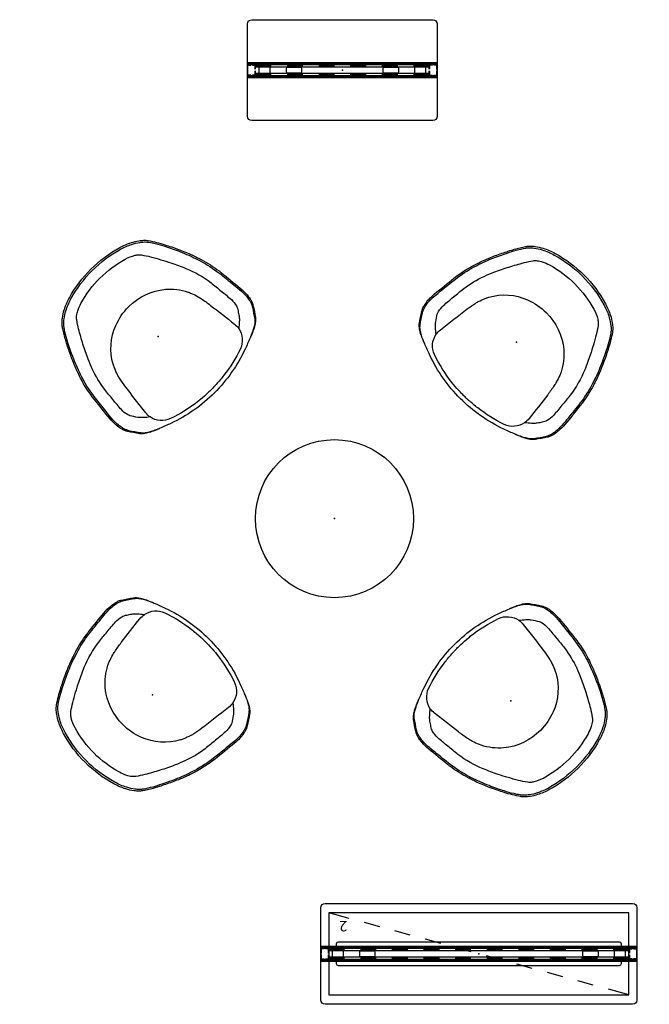
# Model space of a CAD drawing. Units: inches. Extents: x 0 to 1034, y 3 to 471.
# Drawn here: x 676 to 796, y 3 to 190 of the extents above; entities that cross this region are included whole.
import ezdxf

# ---------------------------------------------------------------- set-up
doc = ezdxf.new("R2010")
doc.units = ezdxf.units.IN
doc.header["$MEASUREMENT"] = 0
for name, color, linetype in [('PHWALL', 7, 'Continuous'), ('SEAT', 5, 'Continuous'), ('STORAGE', 4, 'Continuous'), ('TABLE', 6, 'Continuous'), ('TILE', 3, 'Continuous')]:
    doc.layers.add(name, color=color, linetype=linetype)
doc.styles.get("Standard").update_dxf_attribs({"font": 'arial.ttf'})

# ---------------------------------------------------------------- blocks, each defined once
blk = doc.blocks.new('phz100_75602_0p')
at = {"layer": 'PHWALL'}
for p, q in [((-29.76, 9.34), (-29.52, 9.5)), ((-29.52, 9.5), (-29.18, 9.58)), ((-29.18, 9.58), (29.18, 9.58)), ((29.18, 9.58), (29.49, 9.52)), ((29.49, 9.52), (29.76, 9.34)), ((-30, 8.76), (-29.93, 9.1)), ((-30, -8.76), (-30, 8.76)), ((-29.93, 9.1), (-29.76, 9.34)), ((29.76, 9.34), (29.95, 9.05)), ((29.95, 9.05), (30, 8.76)), ((30, 8.76), (30, -8.76)), ((-26.97, 2.12), (-27.09, 1.85)), ((-26.69, 2.24), (-26.97, 2.12)), ((26.69, 2.24), (-26.69, 2.24)), ((26.97, 2.12), (26.69, 2.24)), ((27.09, 1.85), (26.97, 2.12)), ((30, 1.35), (-30, 1.35)), ((30, 1.29), (-30, 1.29)), ((-30, 1.23), (-30, -1.23)), ((-30, 0.83), (-29.98, 0.92)), ((-30, 0.16), (-30, 0.83)), ((-29.98, 0.92), (-29.92, 0.98)), ((-29.92, 0.98), (-29.83, 1)), ((-29.92, 0.81), (-29.9, 0.88)), ((-29.92, 0.16), (-29.92, 0.81)), ((-29.9, 0.88), (-29.88, 0.9)), ((-29.88, 0.9), (-29.82, 0.92)), ((-29.83, 1), (-29.36, 1)), ((-29.82, 0.92), (-29.36, 0.92)), ((-29.09, 1), (-28.67, 1)), ((-29.09, 0.92), (-28.67, 0.92)), ((-28.67, 1), (-28.67, 0.92)), ((-28.58, 0.98), (-28.67, 1)), ((-28.62, 0.9), (-28.67, 0.92)), ((-28.6, 0.88), (-28.62, 0.9)), ((-28.58, 0.82), (-28.6, 0.88)), ((-28.52, 0.92), (-28.58, 0.98)), ((-28.58, 0.16), (-28.58, 0.82)), ((-25.5, 0.73), (-28.58, 0.73)), ((-28.58, 0.67), (-25.5, 0.67)), ((-28.5, 0.83), (-28.52, 0.92)), ((-28.5, 0.16), (-28.5, 0.83)), ((-27.8, 0.43), (-27.74, 0.57)), ((-27.8, -0.43), (-27.8, 0.43)), ((-27.74, 0.57), (-27.6, 0.63)), ((-27.6, 0.63), (-25.94, 0.63)), ((-27.09, 1.85), (-27.09, 1.13)), ((-27.09, 1.07), (-27.09, 0.73)), ((-25.94, 0.63), (-25.81, 0.57)), ((-25.81, 0.57), (-25.75, 0.43)), ((-25.75, 0.43), (-25.75, -0.43)), ((-22.63, 0.44), (-22.69, 0.3)), ((-22.69, 0.3), (-22.69, -0.3)), ((-22.49, 0.5), (-22.63, 0.44)), ((-19.5, 0.73), (-22.5, 0.73)), ((-22.5, 0.67), (-19.5, 0.67)), ((-19.88, 0.5), (-22.49, 0.5)), ((-19.74, 0.44), (-19.88, 0.5)), ((-19.69, 0.3), (-19.74, 0.44)), ((-19.69, -0.3), (-19.69, 0.3)), ((-13.5, 0.73), (-16.5, 0.73)), ((-16.5, 0.67), (-13.5, 0.67)), ((-7.5, 0.73), (-10.5, 0.73)), ((-10.5, 0.67), (-7.5, 0.67)), ((-1.5, 0.73), (-4.5, 0.73)), ((-4.5, 0.67), (-1.5, 0.67)), ((4.5, 0.73), (1.5, 0.73)), ((1.5, 0.67), (4.5, 0.67)), ((10.5, 0.73), (7.5, 0.73)), ((7.5, 0.67), (10.5, 0.67)), ((16.5, 0.73), (13.5, 0.73)), ((13.5, 0.67), (16.5, 0.67)), ((22.5, 0.73), (19.5, 0.73)), ((19.5, 0.67), (22.5, 0.67)), ((19.74, 0.44), (19.69, 0.3)), ((19.69, 0.3), (19.69, -0.3)), ((19.88, 0.5), (19.74, 0.44)), ((22.49, 0.5), (19.88, 0.5)), ((22.63, 0.44), (22.49, 0.5)), ((22.69, 0.3), (22.63, 0.44)), ((22.69, -0.3), (22.69, 0.3)), ((28.58, 0.73), (25.5, 0.73)), ((25.5, 0.67), (28.58, 0.67)), ((25.75, 0.43), (25.81, 0.57)), ((25.75, -0.43), (25.75, 0.43)), ((25.81, 0.57), (25.94, 0.63)), ((25.94, 0.63), (27.6, 0.63)), ((27.09, 1.13), (27.09, 1.85)), ((27.09, 0.73), (27.09, 1.07)), ((27.6, 0.63), (27.74, 0.57)), ((27.74, 0.57), (27.8, 0.43)), ((27.8, 0.43), (27.8, -0.43)), ((28.5, 0.83), (28.52, 0.92)), ((28.5, 0.16), (28.5, 0.83)), ((28.52, 0.92), (28.58, 0.98)), ((28.58, 0.98), (28.67, 1)), ((28.58, 0.82), (28.6, 0.88)), ((28.58, 0.16), (28.58, 0.82)), ((28.6, 0.88), (28.62, 0.9)), ((28.62, 0.9), (28.67, 0.92)), ((28.67, 1), (28.67, 0.92)), ((29.13, 1), (28.67, 1)), ((29.13, 0.92), (28.67, 0.92)), ((29.83, 1), (29.4, 1)), ((29.82, 0.92), (29.4, 0.92)), ((29.88, 0.9), (29.82, 0.92)), ((29.92, 0.98), (29.83, 1)), ((29.9, 0.88), (29.88, 0.9)), ((29.92, 0.81), (29.9, 0.88)), ((29.98, 0.92), (29.92, 0.98)), ((29.92, 0.16), (29.92, 0.81)), ((30, 0.83), (29.98, 0.92)), ((30, 0.16), (30, 1.23)), ((30, -0.83), (30, 0.83)), ((-30, -0.83), (-30, -0.12)), ((-29.98, -0.92), (-30, -0.83)), ((30, -1.29), (-30, -1.29)), ((30, -1.35), (-30, -1.35)), ((-29.92, -0.98), (-29.98, -0.92)), ((-29.92, -0.81), (-29.92, -0.12)), ((-29.9, -0.88), (-29.92, -0.81)), ((-29.83, -1), (-29.92, -0.98)), ((-29.88, -0.9), (-29.9, -0.88)), ((-29.82, -0.92), (-29.88, -0.9)), ((-29.36, -1), (-29.83, -1)), ((-29.36, -0.92), (-29.82, -0.92)), ((-28.67, -0.92), (-29.09, -0.92)), ((-28.67, -1), (-29.09, -1)), ((-28.67, -0.92), (-28.62, -0.9)), ((-28.67, -0.92), (-28.67, -1)), ((-28.67, -1), (-28.58, -0.98)), ((-28.62, -0.9), (-28.6, -0.88)), ((-28.6, -0.88), (-28.58, -0.82)), ((-28.58, -0.82), (-28.58, -0.12)), ((-25.5, -0.67), (-28.58, -0.67)), ((-28.58, -0.73), (-25.5, -0.73)), ((-28.58, -0.98), (-28.52, -0.92)), ((-28.52, -0.92), (-28.5, -0.83)), ((-28.5, -0.83), (-28.5, -0.12)), ((-27.74, -0.57), (-27.8, -0.43)), ((-27.6, -0.63), (-27.74, -0.57)), ((-25.94, -0.63), (-27.6, -0.63)), ((-27.09, -0.73), (-27.09, -1.07)), ((-27.09, -1.13), (-27.09, -1.85)), ((-27.09, -1.85), (-26.97, -2.12)), ((-25.81, -0.57), (-25.94, -0.63)), ((-25.75, -0.43), (-25.81, -0.57)), ((-22.69, -0.3), (-22.63, -0.44)), ((-22.63, -0.44), (-22.49, -0.5)), ((-19.5, -0.67), (-22.5, -0.67)), ((-22.5, -0.73), (-19.5, -0.73)), ((-22.49, -0.5), (-19.88, -0.5)), ((-19.88, -0.5), (-19.74, -0.44)), ((-19.74, -0.44), (-19.69, -0.3)), ((-13.5, -0.67), (-16.5, -0.67)), ((-16.5, -0.73), (-13.5, -0.73)), ((-7.5, -0.67), (-10.5, -0.67)), ((-10.5, -0.73), (-7.5, -0.73)), ((-1.5, -0.67), (-4.5, -0.67)), ((-4.5, -0.73), (-1.5, -0.73)), ((4.5, -0.67), (1.5, -0.67)), ((1.5, -0.73), (4.5, -0.73)), ((10.5, -0.67), (7.5, -0.67)), ((7.5, -0.73), (10.5, -0.73)), ((16.5, -0.67), (13.5, -0.67)), ((13.5, -0.73), (16.5, -0.73)), ((22.5, -0.67), (19.5, -0.67)), ((19.5, -0.73), (22.5, -0.73)), ((19.69, -0.3), (19.74, -0.44)), ((19.74, -0.44), (19.88, -0.5)), ((19.88, -0.5), (22.49, -0.5)), ((22.49, -0.5), (22.63, -0.44)), ((22.63, -0.44), (22.69, -0.3)), ((28.58, -0.67), (25.5, -0.67)), ((25.5, -0.73), (28.58, -0.73)), ((25.81, -0.57), (25.75, -0.43)), ((25.94, -0.63), (25.81, -0.57)), ((27.6, -0.63), (25.94, -0.63)), ((26.97, -2.12), (27.09, -1.85)), ((27.09, -1.07), (27.09, -0.73)), ((27.09, -1.85), (27.09, -1.13)), ((27.74, -0.57), (27.6, -0.63)), ((27.8, -0.43), (27.74, -0.57)), ((28.5, -0.83), (28.5, -0.12)), ((28.52, -0.92), (28.5, -0.83)), ((28.58, -0.98), (28.52, -0.92)), ((28.58, -0.82), (28.58, -0.12)), ((28.6, -0.88), (28.58, -0.82)), ((28.67, -1), (28.58, -0.98)), ((28.62, -0.9), (28.6, -0.88)), ((28.67, -0.92), (28.62, -0.9)), ((28.67, -0.92), (28.67, -1)), ((28.67, -0.92), (29.13, -0.92)), ((28.67, -1), (29.13, -1)), ((29.4, -0.92), (29.82, -0.92)), ((29.4, -1), (29.83, -1)), ((29.82, -0.92), (29.88, -0.9)), ((29.83, -1), (29.92, -0.98)), ((29.88, -0.9), (29.9, -0.88)), ((29.9, -0.88), (29.92, -0.81)), ((29.92, -0.81), (29.92, -0.12)), ((29.92, -0.98), (29.98, -0.92)), ((29.98, -0.92), (30, -0.83)), ((30, -1.23), (30, -0.12)), ((-26.97, -2.12), (-26.69, -2.24)), ((-26.69, -2.24), (26.69, -2.24)), ((26.69, -2.24), (26.97, -2.12)), ((-29.93, -9.1), (-30, -8.76)), ((-29.76, -9.34), (-29.93, -9.1)), ((-29.52, -9.5), (-29.76, -9.34)), ((29.76, -9.34), (29.49, -9.52)), ((29.95, -9.05), (29.76, -9.34)), ((30, -8.76), (29.95, -9.05)), ((-29.18, -9.58), (-29.52, -9.5)), ((29.18, -9.58), (-29.18, -9.58)), ((29.49, -9.52), (29.18, -9.58))]:
    blk.add_line(p, q, dxfattribs=at)
blk.add_point((0, 0), dxfattribs=at)
blk = doc.blocks.new('phz130_3560m_0p')
at = {"layer": 'TILE'}
for p, q in [((-29.97, -1.44), (-29.97, -1)), ((-29.97, -1), (29.97, -1)), ((29.97, -1.44), (-29.97, -1.44)), ((-28.45, -0.83), (-28.46, -0.86)), ((-28.46, -0.86), (-28.46, -0.92)), ((-28.46, -0.92), (-28.3, -0.92)), ((-28.36, -0.74), (-28.45, -0.83)), ((-28.34, -0.71), (-28.36, -0.74)), ((-27.67, -0.61), (-28.34, -0.61)), ((-28.34, -0.61), (-28.34, -0.71)), ((-28.3, -0.92), (-28.27, -0.97)), ((-28.27, -0.97), (-28.27, -1)), ((-27.67, -0.78), (-27.67, -0.61)), ((-27.64, -0.82), (-27.67, -0.78)), ((-27.32, -0.82), (-27.64, -0.82)), ((-27.28, -0.78), (-27.32, -0.82)), ((27.28, -0.61), (-27.28, -0.61)), ((-27.28, -0.61), (-27.28, -0.78)), ((27.28, -0.78), (27.28, -0.61)), ((27.32, -0.82), (27.28, -0.78)), ((27.64, -0.82), (27.32, -0.82)), ((27.68, -0.78), (27.64, -0.82)), ((28.34, -0.61), (27.68, -0.61)), ((27.68, -0.61), (27.68, -0.78)), ((28.27, -0.97), (28.3, -0.92)), ((28.27, -1), (28.27, -0.97)), ((28.3, -0.92), (28.46, -0.92)), ((28.34, -0.71), (28.34, -0.61)), ((28.36, -0.74), (28.34, -0.71)), ((28.45, -0.83), (28.36, -0.74)), ((28.46, -0.86), (28.45, -0.83)), ((28.46, -0.92), (28.46, -0.86)), ((29.97, -1), (29.97, -1.44))]:
    blk.add_line(p, q, dxfattribs=at)
blk.add_point((0, 0), dxfattribs=at)
blk = doc.blocks.new('phz130_3560r_0p')
at = {"layer": 'TILE'}
for p, q in [((-29.97, -1.44), (-29.97, -1)), ((-29.97, -1), (29.97, -1)), ((29.97, -1.44), (-29.97, -1.44)), ((-28.45, -0.83), (-28.46, -0.86)), ((-28.46, -0.86), (-28.46, -0.92)), ((-28.46, -0.92), (-28.3, -0.92)), ((-28.36, -0.74), (-28.45, -0.83)), ((-28.34, -0.71), (-28.36, -0.74)), ((-27.67, -0.61), (-28.34, -0.61)), ((-28.34, -0.61), (-28.34, -0.71)), ((-28.3, -0.92), (-28.27, -0.97)), ((-28.27, -0.97), (-28.27, -1)), ((-27.67, -0.78), (-27.67, -0.61)), ((-27.64, -0.82), (-27.67, -0.78)), ((-27.32, -0.82), (-27.64, -0.82)), ((-27.28, -0.78), (-27.32, -0.82)), ((27.28, -0.61), (-27.28, -0.61)), ((-27.28, -0.61), (-27.28, -0.78)), ((27.28, -0.78), (27.28, -0.61)), ((27.32, -0.82), (27.28, -0.78)), ((27.64, -0.82), (27.32, -0.82)), ((27.68, -0.78), (27.64, -0.82)), ((28.34, -0.61), (27.68, -0.61)), ((27.68, -0.61), (27.68, -0.78)), ((28.27, -0.97), (28.3, -0.92)), ((28.27, -1), (28.27, -0.97)), ((28.3, -0.92), (28.46, -0.92)), ((28.34, -0.71), (28.34, -0.61)), ((28.36, -0.74), (28.34, -0.71)), ((28.45, -0.83), (28.36, -0.74)), ((28.46, -0.86), (28.45, -0.83)), ((28.46, -0.92), (28.46, -0.86)), ((29.97, -1), (29.97, -1.44))]:
    blk.add_line(p, q, dxfattribs=at)
blk.add_point((0, 0), dxfattribs=at)
blk = doc.blocks.new('phz150_60l_0p')
at = {"layer": 'STORAGE'}
for p, q in [((28.46, 7.76), (-28.46, 7.76)), ((-28.46, 7.76), (-28.46, -7.76)), ((-28.46, 7.76), (-24.6, 6.7)), ((28.46, -7.76), (28.46, 7.76)), ((-21.71, 5.92), (-18.81, 5.13)), ((-15.92, 4.34), (-13.03, 3.55)), ((-10.13, 2.76), (-7.24, 1.97)), ((-4.34, 1.18), (-1.45, 0.39)), ((1.45, -0.39), (4.34, -1.18)), ((7.24, -1.97), (10.13, -2.76)), ((13.03, -3.55), (15.92, -4.34)), ((18.81, -5.13), (21.71, -5.92)), ((24.6, -6.7), (28.46, -7.76)), ((-28.46, -7.76), (28.46, -7.76))]:
    blk.add_line(p, q, dxfattribs=at)
blk.add_point((0, 0), dxfattribs=at)
blk.add_text('2', height=2, dxfattribs=at).set_placement((24.96, -6.26))
blk = doc.blocks.new('3AAL9116_0P')
at = {"layer": 'SEAT'}
for points in [[(-13.88, 11.4, -0.016841), (-12.85, 12.07, -0.017768), (-11.24, 12.97, -0.01388), (-8.48, 14.3, -0.026), (-5.04, 15.61, -0.040564), (-0.86, 16.61, -0.012313), (0.96, 16.83, -0.002223), (4.63, 17.21)], [(-4.53, 16.09, -0.039271), (-0.61, 16.96, -0.006405), (-0.04, 17.03, -0.002814), (4.53, 17.5)], [(4.53, 17.5, -0.04667), (6.36, 17.51, -0.029873), (7.27, 17.38, -0.022995), (7.77, 17.25, -0.042548), (8.38, 17, -0.023783), (8.61, 16.87)], [(4.63, 17.21, -0.046387), (6.45, 17.23, -0.02984), (7.36, 17.1, -0.023043), (7.86, 16.97, -0.043114), (8.47, 16.72, -0.024535), (8.7, 16.59)], [(8.61, 16.87), (8.61, 16.87, -0.012334), (10.52, 15.57)], [(-14.21, 11.52, -0.020817), (-12.84, 12.4, -0.014434), (-11.41, 13.19, -0.002439), (-10.24, 13.78, -0.031339), (-5.74, 15.7, -0.007922), (-4.81, 16)], [(-4.81, 16, -0.001343), (-4.6, 16.07, -0.000717), (-4.53, 16.09)], [(8.7, 16.59), (8.7, 16.59, -0.012518), (10.62, 15.28)], [(10.53, 15.57, -0.051913), (10.94, 15.19, -0.027751), (11.22, 14.84, -0.024008), (11.52, 14.37, -0.021079), (11.89, 13.68, -0.009923), (12.12, 13.17, -0.008247), (12.38, 12.54)], [(10.62, 15.28, -0.051074), (11, 14.93, -0.019413), (11.19, 14.71, -0.02702), (11.52, 14.23, -0.023266), (11.92, 13.52, -0.010645), (12.17, 13, -0.008722), (12.45, 12.36, -0.002265), (12.53, 12.14)], [(8.11, -13.62, -0.01598), (6.85, -14.44, -0.050429), (6.38, -14.61, -0.068343), (4.88, -14.77, -0.012824), (2.38, -14.55, -0.007623), (-0.12, -14.31, -0.05519), (-4.49, -13.21, -0.016482), (-6.35, -12.45, -0.017505), (-9.07, -11.14, -0.010865), (-11.7, -9.68, -0.023824), (-13.17, -8.71, -0.072283), (-13.71, -8.2, -0.050559), (-14.25, -7.35, -0.049498), (-14.8, -5.95, -0.143909), (-14.8, 5.94, -0.069789), (-14, 7.78, -0.046044), (-13.55, 8.37, -0.051003), (-13.17, 8.7, -0.023838), (-11.7, 9.67, -0.015485), (-8.17, 11.59, -0.018496), (-5.43, 12.84, -0.065322), (-0.12, 14.3, -0.007631), (2.38, 14.54, -0.01284), (4.88, 14.76, -0.068339), (6.38, 14.6, -0.104584), (7.27, 14.16, -0.010656), (8.11, 13.6)], [(8.11, 13.6, -0.030138), (8.4, 13.37, -0.019056), (8.67, 13.12, -0.008965), (8.87, 12.9, -0.022319), (9.73, 11.87)], [(-17.1, 6.75, -0.048861), (-16.2, 9, -0.037116), (-15.44, 10.24, -0.033214), (-14.82, 10.99, -0.01391), (-14.58, 11.22)], [(-16.76, 6.66, -0.04633), (-15.93, 8.79, -0.040493), (-15.1, 10.14, -0.029901), (-14.54, 10.82, -0.019687), (-14.22, 11.13, -0.02761), (-13.88, 11.4)], [(-14.57, 11.23, -0.026567), (-14.24, 11.5, -0.002017), (-14.22, 11.51)], [(-7.95, -0.01, -0.176407), (-5.36, 7.29, -0.102273), (-1.99, 9.94, -0.018284), (-1.33, 10.23, -0.027019), (0.03, 10.69, -0.014807), (0.73, 10.85, -0.018567), (2.86, 11.2, -0.006361), (8.57, 11.9)], [(8.57, 11.9), (8.57, 11.9, -0.07484), (9.73, 11.87)], [(9.73, 11.87, -0.266414), (12.69, 9.36, -0.051639), (14.03, 3.6)], [(12.38, 12.54, -0.000714), (12.42, 12.43, -0.001101), (12.44, 12.37, -0.000677), (12.47, 12.31)], [(12.47, 12.31), (12.47, 12.31, 0.003042), (12.53, 12.16)], [(12.53, 12.14, -0.008215), (13.37, 9.95, -0.086483), (15.11, -0.01)], [(-17.1, -6.76), (-17.1, -6.76, -0.143361), (-17.1, 6.75)], [(-16.76, -6.67), (-16.76, -6.67, -0.143133), (-16.76, 6.66)], [(14.03, 3.6, -0.019428), (14.23, 1.35, -0.004104), (14.25, 0.83)], [(14.25, 0.83), (14.25, 0.83, -0.007237), (14.27, -0.01)], [(8.57, -11.91, -0.007162), (2.15, -11.11, -0.016756), (0.38, -10.79, -0.023056), (-0.32, -10.6, -0.025661), (-1.66, -10.1, -0.024525), (-2.31, -9.78, -0.180031), (-7.17, -4.22, -0.09285), (-7.95, -0.01)], [(15.11, -0.01, -0.086507), (13.37, -9.96, -0.007684), (12.53, -12.15)], [(14.25, -0.84, -0.01552), (14.13, -2.78, -0.004128), (14.08, -3.22)], [(14.27, -0.01), (14.27, -0.01, -0.007237), (14.25, -0.84)], [(14.08, -3.22, -0.055056), (12.68, -9.38, -0.266051), (9.73, -11.88)], [(-14.22, -11.53, -0.044541), (-14.75, -11.07, -0.031948), (-15.33, -10.4, -0.041853), (-16.18, -9.06, -0.050508), (-17.1, -6.76)], [(-13.88, -11.41, -0.044832), (-14.41, -10.96, -0.032405), (-14.99, -10.29, -0.042285), (-15.84, -8.96, -0.050936), (-16.76, -6.67)], [(-4.81, -16.02, -0.024388), (-7.87, -14.88, -0.01455), (-10.24, -13.79, -0.002455), (-11.41, -13.2, -0.02122), (-13.4, -12.07, -0.012792), (-14.21, -11.53)], [(4.63, -17.22, -0.003265), (-0.26, -16.7, -0.042154), (-4.45, -15.81, -0.027482), (-7.91, -14.55, -0.016293), (-10.7, -13.26, -0.014976), (-12.32, -12.4, -0.021829), (-13.88, -11.41)], [(9.73, -11.88, -0.022145), (8.87, -12.91, -0.014817), (8.56, -13.23, -0.022495), (8.28, -13.48, -0.018547), (8.11, -13.62)], [(9.73, -11.88), (9.73, -11.88, -0.074841), (8.57, -11.91)], [(12.37, -12.56, -0.007481), (12.12, -13.18, -0.020284), (11.69, -14.09, -0.018417), (11.41, -14.57, -0.027554), (11.08, -15.03, -0.05535), (10.62, -15.51, -0.012315), (10.53, -15.58)], [(12.53, -12.15, -0.007169), (12.26, -12.8, -0.01932), (11.81, -13.74, -0.022048), (11.46, -14.34, -0.022166), (11.19, -14.72, -0.049734), (10.75, -15.18, -0.01951), (10.62, -15.29)], [(12.47, -12.32, -0.002655), (12.4, -12.5, -0.000366), (12.37, -12.56)], [(12.53, -12.17), (12.53, -12.17, 0.003042), (12.47, -12.32)], [(12.48, -12.3), (12.48, -12.3, 0.000496), (12.5, -12.24)], [(4.53, -17.51, -0.002976), (-0.18, -17.02, -0.047123), (-4.81, -16.02)], [(8.7, -16.61, -0.041333), (8.29, -16.82, -0.020646), (7.99, -16.94, -0.024769), (7.49, -17.08, -0.031654), (6.58, -17.23, -0.050325), (4.63, -17.22)], [(10.52, -15.58), (10.52, -15.58, -0.012276), (8.61, -16.88)], [(10.62, -15.29), (10.62, -15.29, -0.012456), (8.7, -16.61)], [(8.61, -16.88, -0.044097), (8.14, -17.12, -0.023017), (7.77, -17.26, -0.028164), (7.14, -17.42, -0.036142), (5.97, -17.55, -0.036139), (4.53, -17.51)]]:
    blk.add_lwpolyline(points, format="xyb", dxfattribs=at)
blk.add_point((0, 0), dxfattribs=at)
blk = doc.blocks.new('LET307CWNG_0P')
at = {"layer": 'TABLE'}
blk.add_line((0, 0), (0, 0), dxfattribs=at)
blk.add_circle((0, 0), 15, dxfattribs=at)
blk.add_point((0, 0), dxfattribs=at)
blk = doc.blocks.new('PHZ100_75361_0P')
at = {"layer": 'PHWALL'}
for p, q in [((-17.76, 9.34), (-17.52, 9.5)), ((-17.52, 9.5), (-17.18, 9.58)), ((-17.18, 9.58), (17.18, 9.58)), ((17.18, 9.58), (17.49, 9.52)), ((17.49, 9.52), (17.76, 9.34)), ((-18, 8.76), (-17.93, 9.1)), ((-18, -8.76), (-18, 8.76)), ((-17.93, 9.1), (-17.76, 9.34)), ((17.76, 9.34), (17.95, 9.05)), ((17.95, 9.05), (18, 8.76)), ((18, 8.76), (18, -8.76)), ((18, 1.35), (-18, 1.35)), ((18, 1.29), (-18, 1.29)), ((-18, 1.23), (-18, -1.23)), ((-18, 0.83), (-17.98, 0.92)), ((-18, 0.16), (-18, 0.83)), ((-17.98, 0.92), (-17.92, 0.98)), ((-17.92, 0.98), (-17.83, 1)), ((-17.92, 0.81), (-17.9, 0.88)), ((-17.92, 0.16), (-17.92, 0.81)), ((-17.9, 0.88), (-17.88, 0.9)), ((-17.88, 0.9), (-17.82, 0.92)), ((-17.83, 1), (-17.36, 1)), ((-17.82, 0.92), (-17.36, 0.92)), ((-17.09, 1), (-16.67, 1)), ((-17.09, 0.92), (-16.67, 0.92)), ((-16.67, 1), (-16.67, 0.92)), ((-16.58, 0.98), (-16.67, 1)), ((-16.62, 0.9), (-16.67, 0.92)), ((-16.6, 0.88), (-16.62, 0.9)), ((-16.58, 0.82), (-16.6, 0.88)), ((-16.52, 0.92), (-16.58, 0.98)), ((-16.58, 0.16), (-16.58, 0.82)), ((-13.5, 0.73), (-16.58, 0.73)), ((-16.58, 0.67), (-13.5, 0.67)), ((-16.5, 0.83), (-16.52, 0.92)), ((-16.5, 0.16), (-16.5, 0.83)), ((-15.8, 0.43), (-15.74, 0.57)), ((-15.8, -0.43), (-15.8, 0.43)), ((-15.74, 0.57), (-15.6, 0.63)), ((-15.6, 0.63), (-13.94, 0.63)), ((-13.94, 0.63), (-13.81, 0.57)), ((-13.81, 0.57), (-13.75, 0.43)), ((-13.75, 0.43), (-13.75, -0.43)), ((-10.63, 0.44), (-10.69, 0.3)), ((-10.69, 0.3), (-10.69, -0.3)), ((-10.49, 0.5), (-10.63, 0.44)), ((-7.5, 0.73), (-10.5, 0.73)), ((-10.5, 0.67), (-7.5, 0.67)), ((-7.88, 0.5), (-10.49, 0.5)), ((-7.74, 0.44), (-7.88, 0.5)), ((-7.69, 0.3), (-7.74, 0.44)), ((-7.69, -0.3), (-7.69, 0.3)), ((-1.5, 0.73), (-4.5, 0.73)), ((-4.5, 0.67), (-1.5, 0.67)), ((4.5, 0.73), (1.5, 0.73)), ((1.5, 0.67), (4.5, 0.67)), ((10.5, 0.73), (7.5, 0.73)), ((7.5, 0.67), (10.5, 0.67)), ((7.74, 0.44), (7.69, 0.3)), ((7.69, 0.3), (7.69, -0.3)), ((7.88, 0.5), (7.74, 0.44)), ((10.49, 0.5), (7.88, 0.5)), ((10.63, 0.44), (10.49, 0.5)), ((10.69, 0.3), (10.63, 0.44)), ((10.69, -0.3), (10.69, 0.3)), ((16.58, 0.73), (13.5, 0.73)), ((13.5, 0.67), (16.58, 0.67)), ((13.75, 0.43), (13.81, 0.57)), ((13.75, -0.43), (13.75, 0.43)), ((13.81, 0.57), (13.94, 0.63)), ((13.94, 0.63), (15.6, 0.63)), ((15.6, 0.63), (15.74, 0.57)), ((15.74, 0.57), (15.8, 0.43)), ((15.8, 0.43), (15.8, -0.43)), ((16.5, 0.83), (16.52, 0.92)), ((16.5, 0.16), (16.5, 0.83)), ((16.52, 0.92), (16.58, 0.98)), ((16.58, 0.98), (16.67, 1)), ((16.58, 0.82), (16.6, 0.88)), ((16.58, 0.16), (16.58, 0.82)), ((16.6, 0.88), (16.62, 0.9)), ((16.62, 0.9), (16.67, 0.92)), ((16.67, 1), (16.67, 0.92)), ((17.13, 1), (16.67, 1)), ((17.13, 0.92), (16.67, 0.92)), ((17.83, 1), (17.4, 1)), ((17.82, 0.92), (17.4, 0.92)), ((17.88, 0.9), (17.82, 0.92)), ((17.92, 0.98), (17.83, 1)), ((17.9, 0.88), (17.88, 0.9)), ((17.92, 0.81), (17.9, 0.88)), ((17.98, 0.92), (17.92, 0.98)), ((17.92, 0.16), (17.92, 0.81)), ((18, 0.83), (17.98, 0.92)), ((18, 0.16), (18, 1.23)), ((18, -0.83), (18, 0.83)), ((-18, -0.83), (-18, -0.12)), ((-17.98, -0.92), (-18, -0.83)), ((18, -1.29), (-18, -1.29)), ((18, -1.35), (-18, -1.35)), ((-17.92, -0.98), (-17.98, -0.92)), ((-17.92, -0.81), (-17.92, -0.12)), ((-17.9, -0.88), (-17.92, -0.81)), ((-17.83, -1), (-17.92, -0.98)), ((-17.88, -0.9), (-17.9, -0.88)), ((-17.82, -0.92), (-17.88, -0.9)), ((-17.36, -1), (-17.83, -1)), ((-17.36, -0.92), (-17.82, -0.92)), ((-16.67, -0.92), (-17.09, -0.92)), ((-16.67, -1), (-17.09, -1)), ((-16.67, -0.92), (-16.62, -0.9)), ((-16.67, -0.92), (-16.67, -1)), ((-16.67, -1), (-16.58, -0.98)), ((-16.62, -0.9), (-16.6, -0.88)), ((-16.6, -0.88), (-16.58, -0.82)), ((-16.58, -0.82), (-16.58, -0.12)), ((-13.5, -0.67), (-16.58, -0.67)), ((-16.58, -0.73), (-13.5, -0.73)), ((-16.58, -0.98), (-16.52, -0.92)), ((-16.52, -0.92), (-16.5, -0.83)), ((-16.5, -0.83), (-16.5, -0.12)), ((-15.74, -0.57), (-15.8, -0.43)), ((-15.6, -0.63), (-15.74, -0.57)), ((-13.94, -0.63), (-15.6, -0.63)), ((-13.81, -0.57), (-13.94, -0.63)), ((-13.75, -0.43), (-13.81, -0.57)), ((-10.69, -0.3), (-10.63, -0.44)), ((-10.63, -0.44), (-10.49, -0.5)), ((-7.5, -0.67), (-10.5, -0.67)), ((-10.5, -0.73), (-7.5, -0.73)), ((-10.49, -0.5), (-7.88, -0.5)), ((-7.88, -0.5), (-7.74, -0.44)), ((-7.74, -0.44), (-7.69, -0.3)), ((-1.5, -0.67), (-4.5, -0.67)), ((-4.5, -0.73), (-1.5, -0.73)), ((4.5, -0.67), (1.5, -0.67)), ((1.5, -0.73), (4.5, -0.73)), ((10.5, -0.67), (7.5, -0.67)), ((7.5, -0.73), (10.5, -0.73)), ((7.69, -0.3), (7.74, -0.44)), ((7.74, -0.44), (7.88, -0.5)), ((7.88, -0.5), (10.49, -0.5)), ((10.49, -0.5), (10.63, -0.44)), ((10.63, -0.44), (10.69, -0.3)), ((16.58, -0.67), (13.5, -0.67)), ((13.5, -0.73), (16.58, -0.73)), ((13.81, -0.57), (13.75, -0.43)), ((13.94, -0.63), (13.81, -0.57)), ((15.6, -0.63), (13.94, -0.63)), ((15.74, -0.57), (15.6, -0.63)), ((15.8, -0.43), (15.74, -0.57)), ((16.5, -0.83), (16.5, -0.12)), ((16.52, -0.92), (16.5, -0.83)), ((16.58, -0.98), (16.52, -0.92)), ((16.58, -0.82), (16.58, -0.12)), ((16.6, -0.88), (16.58, -0.82)), ((16.67, -1), (16.58, -0.98)), ((16.62, -0.9), (16.6, -0.88)), ((16.67, -0.92), (16.62, -0.9)), ((16.67, -0.92), (16.67, -1)), ((16.67, -0.92), (17.13, -0.92)), ((16.67, -1), (17.13, -1)), ((17.4, -0.92), (17.82, -0.92)), ((17.4, -1), (17.83, -1)), ((17.82, -0.92), (17.88, -0.9)), ((17.83, -1), (17.92, -0.98)), ((17.88, -0.9), (17.9, -0.88)), ((17.9, -0.88), (17.92, -0.81)), ((17.92, -0.81), (17.92, -0.12)), ((17.92, -0.98), (17.98, -0.92)), ((17.98, -0.92), (18, -0.83)), ((18, -1.23), (18, -0.12)), ((-17.93, -9.1), (-18, -8.76)), ((-17.76, -9.34), (-17.93, -9.1)), ((-17.52, -9.5), (-17.76, -9.34)), ((17.76, -9.34), (17.49, -9.52)), ((17.95, -9.05), (17.76, -9.34)), ((18, -8.76), (17.95, -9.05)), ((-17.18, -9.58), (-17.52, -9.5)), ((17.18, -9.58), (-17.18, -9.58)), ((17.49, -9.52), (17.18, -9.58))]:
    blk.add_line(p, q, dxfattribs=at)
blk.add_point((0, 0), dxfattribs=at)
blk = doc.blocks.new('PHZ130_3536M_0P')
at = {"layer": 'TILE'}
for p, q in [((-17.97, -1.44), (-17.97, -1)), ((-17.97, -1), (17.97, -1)), ((17.97, -1.44), (-17.97, -1.44)), ((-16.45, -0.83), (-16.46, -0.86)), ((-16.46, -0.86), (-16.46, -0.92)), ((-16.46, -0.92), (-16.3, -0.92)), ((-16.36, -0.74), (-16.45, -0.83)), ((-16.34, -0.71), (-16.36, -0.74)), ((-15.67, -0.61), (-16.34, -0.61)), ((-16.34, -0.61), (-16.34, -0.71)), ((-16.3, -0.92), (-16.27, -0.97)), ((-16.27, -0.97), (-16.27, -1)), ((-15.67, -0.78), (-15.67, -0.61)), ((-15.64, -0.82), (-15.67, -0.78)), ((-15.32, -0.82), (-15.64, -0.82)), ((-15.28, -0.78), (-15.32, -0.82)), ((15.28, -0.61), (-15.28, -0.61)), ((-15.28, -0.61), (-15.28, -0.78)), ((15.28, -0.78), (15.28, -0.61)), ((15.32, -0.82), (15.28, -0.78)), ((15.64, -0.82), (15.32, -0.82)), ((15.68, -0.78), (15.64, -0.82)), ((16.34, -0.61), (15.68, -0.61)), ((15.68, -0.61), (15.68, -0.78)), ((16.27, -0.97), (16.3, -0.92)), ((16.27, -1), (16.27, -0.97)), ((16.3, -0.92), (16.46, -0.92)), ((16.34, -0.71), (16.34, -0.61)), ((16.36, -0.74), (16.34, -0.71)), ((16.45, -0.83), (16.36, -0.74)), ((16.46, -0.86), (16.45, -0.83)), ((16.46, -0.92), (16.46, -0.86)), ((17.97, -1), (17.97, -1.44))]:
    blk.add_line(p, q, dxfattribs=at)
blk.add_point((0, 0), dxfattribs=at)
blk = doc.blocks.new('PHZ140_3536TN_0P')
at = {"layer": 'TILE'}
for p, q in [((-17.97, -1.44), (-17.97, -1)), ((-17.97, -1), (17.97, -1)), ((17.97, -1.44), (-17.97, -1.44)), ((-16.45, -0.83), (-16.46, -0.86)), ((-16.46, -0.86), (-16.46, -0.92)), ((-16.46, -0.92), (-16.3, -0.92)), ((-16.36, -0.74), (-16.45, -0.83)), ((-16.34, -0.71), (-16.36, -0.74)), ((-15.67, -0.61), (-16.34, -0.61)), ((-16.34, -0.61), (-16.34, -0.71)), ((-16.3, -0.92), (-16.27, -0.97)), ((-16.27, -0.97), (-16.27, -1)), ((-15.67, -0.78), (-15.67, -0.61)), ((-15.64, -0.82), (-15.67, -0.78)), ((-15.32, -0.82), (-15.64, -0.82)), ((-15.28, -0.78), (-15.32, -0.82)), ((15.28, -0.61), (-15.28, -0.61)), ((-15.28, -0.61), (-15.28, -0.78)), ((15.28, -0.78), (15.28, -0.61)), ((15.32, -0.82), (15.28, -0.78)), ((15.64, -0.82), (15.32, -0.82)), ((15.68, -0.78), (15.64, -0.82)), ((16.34, -0.61), (15.68, -0.61)), ((15.68, -0.61), (15.68, -0.78)), ((16.27, -0.97), (16.3, -0.92)), ((16.27, -1), (16.27, -0.97)), ((16.3, -0.92), (16.46, -0.92)), ((16.34, -0.71), (16.34, -0.61)), ((16.36, -0.74), (16.34, -0.71)), ((16.45, -0.83), (16.36, -0.74)), ((16.46, -0.86), (16.45, -0.83)), ((16.46, -0.92), (16.46, -0.86)), ((17.97, -1), (17.97, -1.44))]:
    blk.add_line(p, q, dxfattribs=at)
blk.add_point((0, 0), dxfattribs=at)

msp = doc.modelspace()

# ---------------------------------------------------------------- block references
for name, p in [('PHZ100_75361_0P', (737.33, 180.09)), ('PHZ130_3536M_0P', (737.33, 180.09)), ('PHZ140_3536TN_0P', (737.33, 180.09)), ('LET307CWNG_0P', (735.83, 94.97)), ('phz130_3560r_0p', (763.24, 12.37))]:
    msp.add_blockref(name, p)
for name, p, rotation in [('PHZ130_3536M_0P', (737.33, 180.09), 180), ('PHZ140_3536TN_0P', (737.33, 180.09), 180), ('3AAL9116_0P', (702.37, 129.55), 315), ('3AAL9116_0P', (770.41, 128.44), 225), ('3AAL9116_0P', (701.26, 61.51), 45), ('3AAL9116_0P', (769.3, 60.4), 135), ('phz100_75602_0p', (763.24, 12.37), 180), ('phz150_60l_0p', (763.24, 12.37), 180), ('phz130_3560m_0p', (763.24, 12.37), 180)]:
    msp.add_blockref(name, p, dxfattribs=dict(rotation=rotation))

doc.saveas('drawing.dxf')
